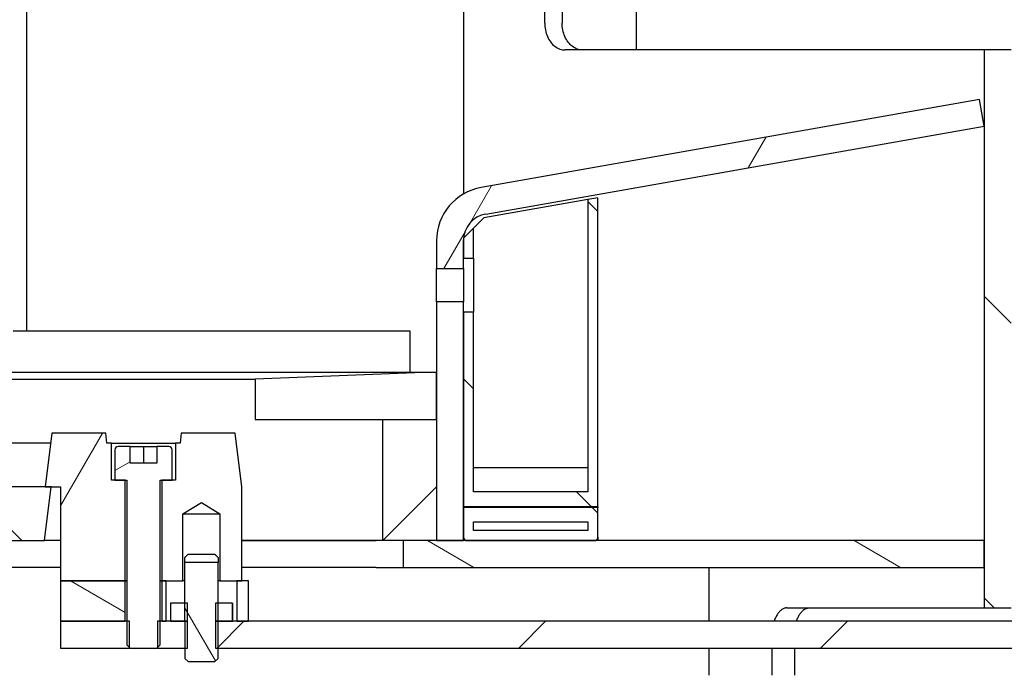
# Model space of a CAD drawing. Extents: x -3578 to -1826, y -221 to 2813.
# Drawn here: x -2156 to -2009, y 1777 to 1874 of the extents above; entities that cross this region are included whole.
import ezdxf

# ---------------------------------------------------------------- set-up
doc = ezdxf.new("R2010")
doc.units = 0
doc.header["$LTSCALE"] = 10
for name, color, linetype, lineweight in [('Dimensions(Rais)', 131, 'Continuous', 18), ('Hatch', 1, 'Continuous', 9), ('Visible Edges(Rais)', 2, 'Continuous', 25)]:
    doc.layers.add(name, color=color, linetype=linetype, lineweight=lineweight)
doc.styles.add('Rais35BigText', font='TAHOMA.TTF')
doc.dimstyles.new('RaisBigText', dxfattribs={"dimscale": 10, "dimtxt": 5.25, "dimasz": 5, "dimexe": 3.175, "dimexo": 0, "dimgap": 0.762, "dimtad": 1, "dimrnd": 1e-08, "dimtxsty": 'Rais35BigText', "dimcen": 0.09, "dimdle": 10, "dimclrd": 1, "dimclre": 1, "dimclrt": 1, "dimazin": 2, "dimtfac": 1, "dimtofl": 0, "dimtmove": 0, "dimatfit": 3, "dimfxl": 1, "dimtolj": 1, "dimlwd": 25, "dimlwe": 25, "dimarcsym": 0})
pattern_1 = [(315, (0, 0), (22.45064, 22.45064), [])]
pattern_2 = [(330, (0, 0), (15.875, 27.4963), [])]
pattern_3 = [(60, (0, 0), (-27.4963, 15.875), [])]
pattern_4 = [(300, (0, 0), (27.4963, 15.875), [])]

# ---------------------------------------------------------------- blocks, each defined once
blk = doc.blocks.new('*D31')
at = {"layer": 'Defpoints', "color": 0, "linetype": 'Continuous'}
for p in [(-2160.5, 2329.15), (-1858.03, 2329.15), (-2198.03, 1319.15)]:
    blk.add_point(p, dxfattribs=at)
at = {"layer": 'Dimensions(Rais)', "color": 7, "linetype": 'Continuous', "lineweight": 25}
for p, q in [((-2160.5, 2329.15), (-1826.28, 2329.15)), ((-1858.03, 1369.15), (-1858.03, 2279.15)), ((-2198.03, 1319.15), (-1826.28, 1319.15))]:
    blk.add_line(p, q, dxfattribs=at)
at = {"layer": 'Dimensions(Rais)', "color": 7, "linetype": 'Continuous'}
for points in [[(-1866.36, 2279.15), (-1849.7, 2279.15), (-1858.03, 2329.15)], [(-1866.36, 1369.15), (-1849.7, 1369.15), (-1858.03, 1319.15)]]:
    blk.add_solid(points, dxfattribs=at)
at = {"layer": 'Dimensions(Rais)', "color": 7, "linetype": 'Continuous', "lineweight": 25, "insert": (-1892.97, 1824.15), "char_height": 52.5, "attachment_point": 5, "rotation": 90, "style": 'Rais35BigText'}
blk.add_mtext('\\A1;1010', dxfattribs=at)

msp = doc.modelspace()

# ---------------------------------------------------------------- hatches: boundary and pattern name
at = {"layer": 'Hatch'}
h = msp.add_hatch(dxfattribs=at)
h.set_pattern_fill('ANSI31', scale=254, angle=-105, style=0)
h.set_pattern_definition(pattern_4)
edge = h.paths.add_edge_path()
edge.add_line((-2420.081, 2499.982), (-2420.081, 2496.318))
edge.add_spline(control_points=[(-2420.081, 2496.318), (-2419.581, 2496.319), (-2419.081, 2496.319), (-2418.081, 2496.32), (-2417.581, 2496.321), (-2417.081, 2496.321)], knot_values=[-0.3265493, -0.3265493, -0.3265493, -0.3265493, -0.1764999, -0.1764999, -0.0265503, -0.0265503, -0.0265503, -0.0265503], degree=3, periodic=0)
edge.add_line((-2417.081, 2496.321), (-2417.081, 2499.979))
edge.add_spline(control_points=[(-2417.081, 2499.979), (-2417.581, 2499.979), (-2418.081, 2499.98), (-2419.081, 2499.981), (-2419.581, 2499.981), (-2420.081, 2499.982)], knot_values=[-0.3264484, -0.3264484, -0.3264484, -0.3264484, -0.1764986, -0.1764986, -0.0264494, -0.0264494, -0.0264494, -0.0264494], degree=3, periodic=0)
edge = h.paths.add_edge_path()
edge.add_line((-2420.081, 2156.982), (-2420.081, 2153.318))
edge.add_spline(control_points=[(-2420.081, 2153.318), (-2419.581, 2153.319), (-2419.081, 2153.319), (-2418.081, 2153.32), (-2417.581, 2153.321), (-2417.081, 2153.321)], knot_values=[-0.3265493, -0.3265493, -0.3265493, -0.3265493, -0.1764999, -0.1764999, -0.0265503, -0.0265503, -0.0265503, -0.0265503], degree=3, periodic=0)
edge.add_line((-2417.081, 2153.321), (-2417.081, 2156.979))
edge.add_spline(control_points=[(-2417.081, 2156.979), (-2417.581, 2156.979), (-2418.081, 2156.98), (-2419.081, 2156.981), (-2419.581, 2156.981), (-2420.081, 2156.982)], knot_values=[-0.3264484, -0.3264484, -0.3264484, -0.3264484, -0.1764986, -0.1764986, -0.0264494, -0.0264494, -0.0264494, -0.0264494], degree=3, periodic=0)
edge = h.paths.add_edge_path()
edge.add_line((-2420.081, 1838.982), (-2420.081, 1835.318))
edge.add_spline(control_points=[(-2420.081, 1835.318), (-2419.581, 1835.319), (-2419.081, 1835.319), (-2418.081, 1835.32), (-2417.581, 1835.321), (-2417.081, 1835.321)], knot_values=[-0.3265493, -0.3265493, -0.3265493, -0.3265493, -0.1764999, -0.1764999, -0.0265503, -0.0265503, -0.0265503, -0.0265503], degree=3, periodic=0)
edge.add_line((-2417.081, 1835.321), (-2417.081, 1838.979))
edge.add_spline(control_points=[(-2417.081, 1838.979), (-2417.581, 1838.979), (-2418.081, 1838.98), (-2419.081, 1838.981), (-2419.581, 1838.981), (-2420.081, 1838.982)], knot_values=[-0.3264484, -0.3264484, -0.3264484, -0.3264484, -0.1764986, -0.1764986, -0.0264494, -0.0264494, -0.0264494, -0.0264494], degree=3, periodic=0)
edge = h.paths.add_edge_path()
edge.add_line((-2420.081, 1520.982), (-2420.081, 1517.318))
edge.add_spline(control_points=[(-2420.081, 1517.318), (-2419.581, 1517.319), (-2419.081, 1517.319), (-2418.081, 1517.32), (-2417.581, 1517.321), (-2417.081, 1517.321)], knot_values=[-0.3265493, -0.3265493, -0.3265493, -0.3265493, -0.1764999, -0.1764999, -0.0265503, -0.0265503, -0.0265503, -0.0265503], degree=3, periodic=0)
edge.add_line((-2417.081, 1517.321), (-2417.081, 1520.979))
edge.add_spline(control_points=[(-2417.081, 1520.979), (-2417.581, 1520.979), (-2418.081, 1520.98), (-2419.081, 1520.981), (-2419.581, 1520.981), (-2420.081, 1520.982)], knot_values=[-0.3264484, -0.3264484, -0.3264484, -0.3264484, -0.1764986, -0.1764986, -0.0264494, -0.0264494, -0.0264494, -0.0264494], degree=3, periodic=0)
h.paths.add_polyline_path([(-1976.081, 2367.15), (-1976.081, 2507.15), (-1979.081, 2507.15), (-1979.081, 2367.15)])
h.paths.add_polyline_path([(-1976.081, 1695.75), (-1976.081, 1713.15), (-1979.081, 1713.15), (-1979.081, 1695.75)])
edge = h.paths.add_edge_path()
edge.add_line((-2420.081, 1679.982), (-2420.081, 1676.318))
edge.add_spline(control_points=[(-2420.081, 1676.318), (-2419.581, 1676.319), (-2419.081, 1676.319), (-2418.081, 1676.32), (-2417.581, 1676.321), (-2417.081, 1676.321)], knot_values=[-0.3265493, -0.3265493, -0.3265493, -0.3265493, -0.1764999, -0.1764999, -0.0265503, -0.0265503, -0.0265503, -0.0265503], degree=3, periodic=0)
edge.add_line((-2417.081, 1676.321), (-2417.081, 1679.979))
edge.add_spline(control_points=[(-2417.081, 1679.979), (-2417.581, 1679.979), (-2418.081, 1679.98), (-2419.081, 1679.981), (-2419.581, 1679.981), (-2420.081, 1679.982)], knot_values=[-0.3264484, -0.3264484, -0.3264484, -0.3264484, -0.1764986, -0.1764986, -0.0264494, -0.0264494, -0.0264494, -0.0264494], degree=3, periodic=0)
edge = h.paths.add_edge_path()
edge.add_line((-2420.081, 1997.982), (-2420.081, 1994.318))
edge.add_spline(control_points=[(-2420.081, 1994.318), (-2419.581, 1994.319), (-2419.081, 1994.319), (-2418.081, 1994.32), (-2417.581, 1994.321), (-2417.081, 1994.321)], knot_values=[-0.3265493, -0.3265493, -0.3265493, -0.3265493, -0.1764999, -0.1764999, -0.0265503, -0.0265503, -0.0265503, -0.0265503], degree=3, periodic=0)
edge.add_line((-2417.081, 1994.321), (-2417.081, 1997.979))
edge.add_spline(control_points=[(-2417.081, 1997.979), (-2417.581, 1997.979), (-2418.081, 1997.98), (-2419.081, 1997.981), (-2419.581, 1997.981), (-2420.081, 1997.982)], knot_values=[-0.3264484, -0.3264484, -0.3264484, -0.3264484, -0.1764986, -0.1764986, -0.0264494, -0.0264494, -0.0264494, -0.0264494], degree=3, periodic=0)
edge = h.paths.add_edge_path()
edge.add_line((-2420.081, 2354.982), (-2420.081, 2351.318))
edge.add_spline(control_points=[(-2420.081, 2351.318), (-2419.581, 2351.319), (-2419.081, 2351.319), (-2418.081, 2351.32), (-2417.581, 2351.321), (-2417.081, 2351.321)], knot_values=[-0.3265493, -0.3265493, -0.3265493, -0.3265493, -0.1764999, -0.1764999, -0.0265503, -0.0265503, -0.0265503, -0.0265503], degree=3, periodic=0)
edge.add_line((-2417.081, 2351.321), (-2417.081, 2354.979))
edge.add_spline(control_points=[(-2417.081, 2354.979), (-2417.581, 2354.979), (-2418.081, 2354.98), (-2419.081, 2354.981), (-2419.581, 2354.981), (-2420.081, 2354.982)], knot_values=[-0.3264484, -0.3264484, -0.3264484, -0.3264484, -0.1764986, -0.1764986, -0.0264494, -0.0264494, -0.0264494, -0.0264494], degree=3, periodic=0)
h.paths.add_polyline_path([(-1979.081, 1319.15), (-1976.081, 1319.15), (-1976.081, 1685.75), (-1979.081, 1685.75)])
h = msp.add_hatch(dxfattribs=at)
h.set_pattern_fill('ANSI31', scale=254, angle=-90, style=0)
h.set_pattern_definition(pattern_1)
h.paths.add_polyline_path([(-2008.081, 2235.15), (-2012.081, 2235.15), (-2012.081, 2209.15), (-2008.081, 2209.15)])
h.paths.add_polyline_path([(-2008.081, 1736.15), (-2012.081, 1736.15), (-2012.081, 1697.15), (-2008.081, 1697.15)])
h.paths.add_polyline_path([(-2012.081, 1786.15), (-2008.081, 1786.15), (-2008.081, 1869.15), (-2012.081, 1869.15)])
h.paths.add_polyline_path([(-2012.081, 2243.15), (-2008.081, 2243.15), (-2008.081, 2365.15), (-2012.081, 2365.15)])
h = msp.add_hatch(dxfattribs=at)
h.set_pattern_fill('ANSI31', scale=254, angle=15, style=0)
h.set_pattern_definition(pattern_3)
edge = h.paths.add_edge_path()
edge.add_ellipse((-2085.581, 1840.794), major_axis=(-4, 0), ratio=1, start_angle=280, end_angle=360)
edge.add_line((-2089.581, 1840.794), (-2089.581, 1836.65))
edge.add_line((-2089.581, 1836.65), (-2093.581, 1836.65))
edge.add_line((-2093.581, 1836.65), (-2093.581, 1840.794))
edge.add_ellipse((-2085.581, 1840.794), major_axis=(-8, 0), ratio=1, start_angle=280, end_angle=360, ccw=False)
edge.add_line((-2086.97, 1848.672), (-2012.776, 1861.754))
edge.add_line((-2012.776, 1861.754), (-2012.082, 1857.815))
edge.add_line((-2012.082, 1857.815), (-2086.276, 1844.733))
h.paths.add_polyline_path([(-2093.581, 1831.65), (-2093.581, 1796.15), (-2089.581, 1796.15), (-2089.581, 1831.65)])
h = msp.add_hatch(dxfattribs=at)
h.set_pattern_fill('ANSI31', scale=254, angle=-90, style=0)
h.set_pattern_definition(pattern_1)
h.paths.add_polyline_path([(-2088.081, 1842.652), (-2089.581, 1841.152), (-2089.581, 1838.15), (-2088.081, 1838.15)])
edge = h.paths.add_edge_path()
edge.add_ellipse((-2070.081, 1796.65), major_axis=(0.354, -0.354), ratio=1, start_angle=315, end_angle=405)
edge.add_line((-2069.581, 1796.65), (-2069.581, 1801.057))
edge.add_line((-2069.581, 1801.057), (-2089.581, 1801.057))
edge.add_line((-2089.581, 1801.057), (-2089.581, 1796.65))
edge.add_ellipse((-2089.081, 1796.65), major_axis=(-0.354, -0.354), ratio=1, start_angle=315, end_angle=405)
edge.add_line((-2089.081, 1796.15), (-2070.081, 1796.15))
h.paths.add_polyline_path([(-2071.081, 1797.65), (-2088.081, 1797.65), (-2088.081, 1798.958), (-2071.081, 1798.958)], flags=0)
h.paths.add_polyline_path([(-2069.581, 1847.15), (-2071.081, 1846.886), (-2071.081, 1803.389), (-2088.081, 1803.389), (-2088.081, 1830.15), (-2089.581, 1830.15), (-2089.581, 1801.245), (-2069.581, 1801.245)])
h = msp.add_hatch(dxfattribs=at)
h.set_pattern_fill('ANSI31', scale=254, angle=-90, style=0)
h.set_pattern_definition(pattern_1)
h.paths.add_polyline_path([(-2093.581, 1821.15), (-2095.581, 1821.15), (-2120.581, 1820.15), (-2120.581, 1814.15), (-2093.581, 1814.15)])
h.paths.add_polyline_path([(-2170.206, 1804.15), (-2180.206, 1804.15), (-2179.206, 1796.15), (-2171.206, 1796.15)])
h.paths.add_polyline_path([(-2208.706, 1804.15), (-2218.706, 1804.15), (-2217.706, 1796.15), (-2209.706, 1796.15)])
h.paths.add_polyline_path([(-2247.206, 1804.15), (-2257.206, 1804.15), (-2256.206, 1796.15), (-2248.206, 1796.15)])
h.paths.add_polyline_path([(-2266.456, 1804.15), (-2276.456, 1804.15), (-2275.456, 1796.15), (-2267.456, 1796.15)])
h.paths.add_polyline_path([(-2227.956, 1804.15), (-2237.956, 1804.15), (-2236.956, 1796.15), (-2228.956, 1796.15)])
h.paths.add_polyline_path([(-2189.456, 1804.15), (-2199.456, 1804.15), (-2198.456, 1796.15), (-2190.456, 1796.15)])
h.paths.add_polyline_path([(-2312.581, 1821.15), (-2314.581, 1821.15), (-2314.581, 1796.15), (-2306.581, 1796.15), (-2306.581, 1814.15), (-2287.581, 1814.15), (-2287.581, 1820.15)])
h.paths.add_polyline_path([(-2150.956, 1804.15), (-2160.956, 1804.15), (-2159.956, 1796.15), (-2151.956, 1796.15)])
h = msp.add_hatch(dxfattribs=at)
h.set_pattern_fill('ANSI31', scale=254, angle=15, style=0)
h.set_pattern_definition(pattern_3)
h.paths.add_polyline_path([(-2149.581, 1804.15), (-2149.581, 1790.15), (-2139.956, 1790.15), (-2139.956, 1805.15), (-2141.956, 1805.15), (-2141.956, 1810.65), (-2142.643, 1810.65), (-2142.831, 1812.15), (-2150.831, 1812.15), (-2151.831, 1804.15)])
h.paths.add_polyline_path([(-2286.581, 1804.15), (-2276.581, 1804.15), (-2277.581, 1812.15), (-2285.581, 1812.15)])
h.paths.add_polyline_path([(-2248.081, 1804.15), (-2238.081, 1804.15), (-2239.081, 1812.15), (-2247.081, 1812.15)])
h.paths.add_polyline_path([(-2209.581, 1804.15), (-2199.581, 1804.15), (-2200.581, 1812.15), (-2208.581, 1812.15)])
h.paths.add_polyline_path([(-2171.081, 1804.15), (-2161.081, 1804.15), (-2162.081, 1812.15), (-2170.081, 1812.15)])
h.paths.add_polyline_path([(-2190.331, 1804.15), (-2180.331, 1804.15), (-2181.331, 1812.15), (-2189.331, 1812.15)])
h.paths.add_polyline_path([(-2228.831, 1804.15), (-2218.831, 1804.15), (-2219.831, 1812.15), (-2227.831, 1812.15)])
h.paths.add_polyline_path([(-2267.331, 1804.15), (-2257.331, 1804.15), (-2258.331, 1812.15), (-2266.331, 1812.15)])
h.paths.add_polyline_path([(-2303.581, 1804.15), (-2295.831, 1804.15), (-2296.831, 1812.15), (-2303.581, 1812.15)])
h.paths.add_polyline_path([(-2122.581, 1790.15), (-2122.581, 1804.15), (-2123.581, 1812.15), (-2131.581, 1812.15), (-2131.768, 1810.65), (-2132.456, 1810.65), (-2132.456, 1805.15), (-2134.456, 1805.15), (-2134.456, 1790.15), (-2131.331, 1790.15), (-2131.331, 1800.15), (-2128.581, 1801.802), (-2125.831, 1800.15), (-2125.831, 1790.15)])
h = msp.add_hatch(dxfattribs=at)
h.set_pattern_fill('ANSI31', scale=254, angle=-15, style=0)
h.set_pattern_definition([(30, (0, 0), (-15.875, 27.4963), [])])
edge = h.paths.add_edge_path()
edge.add_line((-2135.206, 1780.15), (-2134.706, 1780.65))
edge.add_line((-2134.706, 1780.65), (-2134.706, 1805.15))
edge.add_line((-2134.706, 1805.15), (-2132.956, 1805.15))
edge.add_line((-2132.956, 1805.15), (-2132.956, 1809.65))
edge.add_ellipse((-2133.456, 1809.65), major_axis=(0.5, 0), ratio=1, start_angle=0, end_angle=90)
edge.add_line((-2133.456, 1810.15), (-2135.206, 1810.15))
edge.add_line((-2135.206, 1810.15), (-2135.206, 1807.65))
edge.add_line((-2135.206, 1807.65), (-2139.206, 1807.65))
edge.add_line((-2139.206, 1807.65), (-2139.206, 1810.15))
edge.add_line((-2139.206, 1810.15), (-2140.956, 1810.15))
edge.add_ellipse((-2140.956, 1809.65), major_axis=(-0.5, 0), ratio=1, start_angle=270, end_angle=360)
edge.add_line((-2141.456, 1809.65), (-2141.456, 1805.15))
edge.add_line((-2141.456, 1805.15), (-2139.706, 1805.15))
edge.add_line((-2139.706, 1805.15), (-2139.706, 1780.65))
edge.add_line((-2139.706, 1780.65), (-2139.206, 1780.15))
edge.add_line((-2139.206, 1780.15), (-2135.206, 1780.15))
h = msp.add_hatch(dxfattribs=at)
h.set_pattern_fill('ANSI31', scale=254, angle=-75, style=0)
h.set_pattern_definition(pattern_2)
h.paths.add_polyline_path([(-2301.581, 1796.15), (-2334.081, 1796.15), (-2334.081, 1792.15), (-2301.581, 1792.15)])
h.paths.add_polyline_path([(-2012.081, 1796.15), (-2098.581, 1796.15), (-2098.581, 1792.15), (-2012.081, 1792.15)])
h = msp.add_hatch(dxfattribs=at)
h.set_pattern_fill('ANSI31', scale=254, angle=-105, style=0)
h.set_pattern_definition(pattern_4)
h.paths.add_polyline_path([(-2126.081, 1792.87), (-2131.081, 1792.87), (-2131.081, 1784.15), (-2131.056, 1784.15), (-2131.056, 1778.625), (-2130.581, 1778.15), (-2126.581, 1778.15), (-2126.106, 1778.625), (-2126.106, 1784.15), (-2126.081, 1784.15)])
h = msp.add_hatch(dxfattribs=at)
h.set_pattern_fill('ANSI31', scale=254, angle=-75, style=0)
h.set_pattern_definition(pattern_2)
h.paths.add_polyline_path([(-2134.456, 1790.15), (-2134.456, 1784.15), (-2133.831, 1784.15), (-2133.831, 1790.15)])
h.paths.add_polyline_path([(-2149.581, 1790.15), (-2149.581, 1784.15), (-2139.956, 1784.15), (-2139.956, 1790.15)])
h.paths.add_polyline_path([(-2123.331, 1790.15), (-2123.331, 1784.15), (-2121.581, 1784.15), (-2121.581, 1790.15)])
h = msp.add_hatch(dxfattribs=at)
h.set_pattern_fill('ANSI31', scale=254, style=0)
h.set_pattern_definition([(45, (0, 0), (-22.45064, 22.45064), [])])
h.paths.add_polyline_path([(-2130.681, 1784.15), (-2135.106, 1784.15), (-2135.106, 1780.15), (-2130.681, 1780.15)])
h.paths.add_polyline_path([(-2139.306, 1784.15), (-2149.581, 1784.15), (-2149.581, 1780.15), (-2139.306, 1780.15)])
h.paths.add_polyline_path([(-1987.331, 1784.15), (-2126.481, 1784.15), (-2126.481, 1780.15), (-1987.331, 1780.15)])

# ---------------------------------------------------------------- linework, layer by layer
at = {"layer": 'Visible Edges(Rais)', "color": 7}
for p, q in [((-2154.581, 1827.365), (-2154.581, 2271.15)), ((-2089.581, 2229.15), (-2089.581, 1847.722)), ((-2077.5, 1873.15), (-2077.5, 2205.15)), ((-2074.907, 2205.15), (-2074.907, 1873.15)), ((-2063.914, 1977.25), (-2063.914, 1869.15)), ((-2012.081, 1869.15), (-2074.482, 1869.15)), ((-2008.081, 1869.15), (-2012.081, 1869.15)), ((-2012.081, 1869.15), (-2012.081, 1786.15)), ((-2012.776, 1861.754), (-2086.97, 1848.672)), ((-2012.776, 1861.755), (-2012.776, 1861.754)), ((-2012.082, 1857.819), (-2012.776, 1861.755)), ((-2012.082, 1857.815), (-2012.776, 1861.754)), ((-2086.276, 1844.733), (-2012.082, 1857.815)), ((-2012.082, 1857.815), (-2012.081, 1857.815)), ((-2071.081, 1846.886), (-2086.581, 1844.152)), ((-2069.581, 1847.15), (-2071.081, 1846.886)), ((-2071.081, 1846.886), (-2071.081, 1803.389)), ((-2069.581, 1801.245), (-2069.581, 1847.15)), ((-2086.581, 1844.152), (-2088.081, 1842.652)), ((-2088.081, 1842.652), (-2089.581, 1841.152)), ((-2088.081, 1838.15), (-2088.081, 1842.652)), ((-2093.581, 1840.794), (-2093.581, 1836.65)), ((-2089.581, 1841.152), (-2089.581, 1838.15)), ((-2089.581, 1836.65), (-2089.581, 1840.794)), ((-2089.581, 1838.15), (-2088.081, 1838.15)), ((-2088.081, 1838.15), (-2088.081, 1835.15)), ((-2093.581, 1836.65), (-2089.581, 1836.65)), ((-2093.581, 1831.65), (-2093.581, 1836.65)), ((-2089.581, 1836.65), (-2089.581, 1831.65)), ((-2088.081, 1835.15), (-2088.081, 1833.15)), ((-2088.081, 1833.15), (-2088.081, 1830.15)), ((-2093.581, 1831.65), (-2093.581, 1796.15)), ((-2089.581, 1831.65), (-2093.581, 1831.65)), ((-2089.581, 1796.15), (-2089.581, 1831.65)), ((-2088.081, 1830.15), (-2089.581, 1830.15)), ((-2089.581, 1830.15), (-2089.581, 1801.245)), ((-2088.081, 1803.389), (-2088.081, 1830.15)), ((-2156.581, 1827.365), (-2097.581, 1827.365)), ((-2097.581, 1827.365), (-2097.581, 1821.15)), ((-2095.581, 1821.15), (-2312.581, 1821.15)), ((-2287.581, 1820.15), (-2120.581, 1820.15)), ((-2095.581, 1821.15), (-2120.581, 1820.15)), ((-2120.581, 1820.15), (-2120.581, 1814.15)), ((-2093.581, 1821.15), (-2095.581, 1821.15)), ((-2093.581, 1814.15), (-2093.581, 1821.15)), ((-2120.581, 1814.15), (-2093.581, 1814.15)), ((-2101.581, 1796.15), (-2101.581, 1814.15)), ((-2150.831, 1812.15), (-2151.831, 1804.15)), ((-2142.831, 1812.15), (-2150.831, 1812.15)), ((-2142.643, 1810.65), (-2142.831, 1812.15)), ((-2131.581, 1812.15), (-2131.768, 1810.65)), ((-2123.581, 1812.15), (-2131.581, 1812.15)), ((-2122.581, 1804.15), (-2123.581, 1812.15)), ((-2151.018, 1810.65), (-2161.893, 1810.65)), ((-2141.956, 1810.65), (-2142.643, 1810.65)), ((-2141.956, 1805.15), (-2141.956, 1810.65)), ((-2141.956, 1810.65), (-2132.456, 1810.65)), ((-2141.456, 1809.65), (-2141.456, 1805.15)), ((-2139.206, 1810.15), (-2140.956, 1810.15)), ((-2139.206, 1807.65), (-2139.206, 1810.15)), ((-2139.206, 1810.15), (-2137.206, 1810.15)), ((-2137.206, 1810.15), (-2135.206, 1810.15)), ((-2137.206, 1810.15), (-2137.206, 1807.65)), ((-2133.456, 1810.15), (-2135.206, 1810.15)), ((-2135.206, 1810.15), (-2135.206, 1807.65)), ((-2132.956, 1805.15), (-2132.956, 1809.65)), ((-2131.768, 1810.65), (-2132.456, 1810.65)), ((-2132.456, 1810.65), (-2132.456, 1805.15)), ((-2135.206, 1807.65), (-2139.206, 1807.65)), ((-2071.081, 1806.962), (-2088.081, 1806.962)), ((-2150.956, 1804.15), (-2160.956, 1804.15)), ((-2151.956, 1796.15), (-2150.956, 1804.15)), ((-2151.831, 1804.15), (-2149.581, 1804.15)), ((-2149.581, 1804.15), (-2149.581, 1790.15)), ((-2139.956, 1805.15), (-2141.956, 1805.15)), ((-2141.456, 1805.15), (-2139.706, 1805.15)), ((-2139.956, 1790.15), (-2139.956, 1805.15)), ((-2139.706, 1805.15), (-2139.706, 1780.65)), ((-2134.706, 1780.65), (-2134.706, 1805.15)), ((-2134.706, 1805.15), (-2132.956, 1805.15)), ((-2132.456, 1805.15), (-2134.456, 1805.15)), ((-2134.456, 1805.15), (-2134.456, 1790.15)), ((-2122.581, 1790.15), (-2122.581, 1804.15)), ((-2093.581, 1804.15), (-2101.581, 1796.15)), ((-2071.081, 1803.389), (-2088.081, 1803.389)), ((-2131.331, 1800.15), (-2128.581, 1801.802)), ((-2128.581, 1801.802), (-2125.831, 1800.15)), ((-2089.581, 1801.245), (-2069.581, 1801.245)), ((-2069.581, 1801.057), (-2089.581, 1801.057)), ((-2089.581, 1801.057), (-2089.581, 1796.65)), ((-2069.581, 1801.245), (-2069.581, 1801.057)), ((-2069.581, 1796.65), (-2069.581, 1801.057)), ((-2131.331, 1790.15), (-2131.331, 1800.15)), ((-2131.331, 1800.15), (-2125.831, 1800.15)), ((-2125.831, 1800.15), (-2125.831, 1790.15)), ((-2088.081, 1797.65), (-2088.081, 1798.958)), ((-2088.081, 1798.958), (-2071.081, 1798.958)), ((-2071.081, 1798.958), (-2071.081, 1797.65)), ((-2071.081, 1797.65), (-2088.081, 1797.65)), ((-2069.581, 1796.65), (-2069.581, 1796.461)), ((-2069.581, 1796.461), (-2069.581, 1796.15)), ((-2159.956, 1796.15), (-2151.956, 1796.15)), ((-2149.581, 1796.15), (-2151.956, 1796.15)), ((-2122.581, 1796.15), (-2102.581, 1796.15)), ((-2102.581, 1796.15), (-2122.581, 1796.15)), ((-2098.581, 1796.15), (-2102.581, 1796.15)), ((-2012.081, 1796.15), (-2098.581, 1796.15)), ((-2098.581, 1796.15), (-2098.581, 1792.15)), ((-2093.581, 1796.15), (-2089.581, 1796.15)), ((-2089.081, 1796.15), (-2070.081, 1796.15)), ((-2012.081, 1792.15), (-2012.081, 1796.15)), ((-2131.051, 1792.87), (-2131.051, 1793.65)), ((-2130.542, 1794.15), (-2126.623, 1794.15)), ((-2126.115, 1793.65), (-2126.115, 1792.87)), ((-2149.581, 1792.15), (-2297.581, 1792.15)), ((-2126.081, 1792.87), (-2131.081, 1792.87)), ((-2131.081, 1792.87), (-2131.081, 1784.15)), ((-2126.081, 1784.15), (-2126.081, 1792.87)), ((-2102.581, 1792.15), (-2122.581, 1792.15)), ((-2102.581, 1792.15), (-2098.581, 1792.15)), ((-2098.581, 1792.15), (-2012.081, 1792.15)), ((-2053.081, 1792.15), (-2053.081, 1784.15)), ((-2149.581, 1790.15), (-2139.956, 1790.15)), ((-2149.581, 1790.15), (-2149.581, 1784.15)), ((-2139.956, 1790.15), (-2149.581, 1790.15)), ((-2139.706, 1790.15), (-2139.956, 1790.15)), ((-2139.956, 1784.15), (-2139.956, 1790.15)), ((-2139.956, 1790.15), (-2139.706, 1790.15)), ((-2134.456, 1790.15), (-2134.706, 1790.15)), ((-2134.706, 1790.15), (-2134.456, 1790.15)), ((-2134.456, 1790.15), (-2131.331, 1790.15)), ((-2134.456, 1790.15), (-2134.456, 1784.15)), ((-2133.831, 1790.15), (-2134.456, 1790.15)), ((-2133.831, 1784.15), (-2133.831, 1790.15)), ((-2131.081, 1790.15), (-2131.331, 1790.15)), ((-2125.831, 1790.15), (-2126.081, 1790.15)), ((-2125.831, 1790.15), (-2122.581, 1790.15)), ((-2123.331, 1790.15), (-2123.331, 1784.15)), ((-2121.581, 1790.15), (-2123.331, 1790.15)), ((-2121.581, 1784.15), (-2121.581, 1790.15)), ((-2133.187, 1786.85), (-2133.187, 1784.15)), ((-2130.681, 1786.85), (-2133.187, 1786.85)), ((-2130.681, 1784.15), (-2130.681, 1786.85)), ((-2123.975, 1786.85), (-2126.481, 1786.85)), ((-2126.481, 1786.85), (-2126.481, 1784.15)), ((-2123.975, 1784.15), (-2123.975, 1786.85)), ((-2123.962, 1786.85), (-2123.975, 1786.85)), ((-2123.962, 1786.85), (-2123.962, 1784.15)), ((-2041.455, 1786.15), (-2012.081, 1786.15)), ((-2012.081, 1786.15), (-2008.081, 1786.15)), ((-2139.306, 1784.15), (-2149.581, 1784.15)), ((-2149.581, 1784.15), (-2149.581, 1780.15)), ((-2149.581, 1784.15), (-2139.956, 1784.15)), ((-2139.306, 1780.15), (-2139.306, 1784.15)), ((-2130.681, 1784.15), (-2135.106, 1784.15)), ((-2135.106, 1784.15), (-2135.106, 1780.15)), ((-2134.456, 1784.15), (-2133.831, 1784.15)), ((-2133.187, 1784.15), (-2130.681, 1784.15)), ((-2131.081, 1784.15), (-2131.056, 1784.15)), ((-2131.056, 1784.15), (-2131.056, 1778.625)), ((-2130.681, 1780.15), (-2130.681, 1784.15)), ((-1987.331, 1784.15), (-2126.481, 1784.15)), ((-2126.481, 1784.15), (-2126.481, 1780.15)), ((-2126.481, 1784.15), (-2123.975, 1784.15)), ((-2126.106, 1778.625), (-2126.106, 1784.15)), ((-2126.106, 1784.15), (-2126.081, 1784.15)), ((-2123.331, 1784.15), (-2121.581, 1784.15)), ((-2139.706, 1780.65), (-2139.206, 1780.15)), ((-2135.206, 1780.15), (-2134.706, 1780.65)), ((-2149.581, 1780.15), (-2139.306, 1780.15)), ((-2139.206, 1780.15), (-2139.306, 1780.15)), ((-2139.206, 1780.15), (-2135.206, 1780.15)), ((-2135.106, 1780.15), (-2135.206, 1780.15)), ((-2135.106, 1780.15), (-2130.681, 1780.15)), ((-2126.481, 1780.15), (-1987.331, 1780.15)), ((-2053.081, 1780.15), (-2053.081, 1776.15)), ((-2043.648, 1776.15), (-2043.648, 1780.15)), ((-2040.327, 1780.15), (-2040.327, 1776.15)), ((-2131.056, 1778.625), (-2130.581, 1778.15)), ((-2130.581, 1778.15), (-2126.581, 1778.15)), ((-2126.581, 1778.15), (-2126.106, 1778.625))]:
    msp.add_line(p, q, dxfattribs=at)
at = {"layer": 'Visible Edges(Rais)', "color": 7, "flags": 128}
for points in [[(-2077.5, 1873.15), (-2077.494, 1872.896), (-2077.474, 1872.639), (-2077.442, 1872.381), (-2077.397, 1872.123), (-2077.339, 1871.869), (-2077.268, 1871.619), (-2077.184, 1871.377), (-2077.088, 1871.143), (-2076.982, 1870.919), (-2076.866, 1870.706), (-2076.742, 1870.507), (-2076.61, 1870.321), (-2076.47, 1870.148), (-2076.319, 1869.984), (-2076.159, 1869.831), (-2075.989, 1869.691), (-2075.813, 1869.565), (-2075.63, 1869.454), (-2075.443, 1869.361), (-2075.251, 1869.285), (-2075.058, 1869.226), (-2074.864, 1869.184), (-2074.672, 1869.158), (-2074.482, 1869.15)], [(-2071.889, 1869.15), (-2072.078, 1869.158), (-2072.271, 1869.184), (-2072.464, 1869.226), (-2072.658, 1869.285), (-2072.849, 1869.361), (-2073.037, 1869.454), (-2073.22, 1869.565), (-2073.396, 1869.691), (-2073.565, 1869.831), (-2073.726, 1869.984), (-2073.877, 1870.148), (-2074.017, 1870.321), (-2074.148, 1870.507), (-2074.273, 1870.706), (-2074.389, 1870.919), (-2074.495, 1871.143), (-2074.591, 1871.377), (-2074.675, 1871.619), (-2074.746, 1871.869), (-2074.804, 1872.123), (-2074.849, 1872.381), (-2074.881, 1872.639), (-2074.9, 1872.896), (-2074.907, 1873.15)], [(-2131.051, 1793.65), (-2131.027, 1793.673), (-2131.004, 1793.696), (-2130.981, 1793.719), (-2130.958, 1793.741), (-2130.936, 1793.763), (-2130.913, 1793.785), (-2130.891, 1793.807), (-2130.869, 1793.829), (-2130.848, 1793.85), (-2130.826, 1793.872), (-2130.805, 1793.893), (-2130.783, 1793.913), (-2130.762, 1793.934), (-2130.741, 1793.955), (-2130.721, 1793.975), (-2130.7, 1793.995), (-2130.68, 1794.015), (-2130.66, 1794.035), (-2130.64, 1794.054), (-2130.62, 1794.074), (-2130.6, 1794.093), (-2130.581, 1794.112), (-2130.562, 1794.131), (-2130.542, 1794.15)], [(-2126.623, 1794.15), (-2126.604, 1794.131), (-2126.585, 1794.112), (-2126.565, 1794.093), (-2126.546, 1794.074), (-2126.526, 1794.054), (-2126.506, 1794.035), (-2126.486, 1794.015), (-2126.465, 1793.995), (-2126.445, 1793.975), (-2126.424, 1793.955), (-2126.403, 1793.934), (-2126.382, 1793.913), (-2126.361, 1793.893), (-2126.34, 1793.872), (-2126.318, 1793.85), (-2126.296, 1793.829), (-2126.274, 1793.807), (-2126.252, 1793.785), (-2126.23, 1793.763), (-2126.207, 1793.741), (-2126.185, 1793.719), (-2126.162, 1793.696), (-2126.138, 1793.673), (-2126.115, 1793.65)], [(-2041.455, 1786.15), (-2041.546, 1786.146), (-2041.638, 1786.135), (-2041.731, 1786.116), (-2041.825, 1786.09), (-2041.918, 1786.056), (-2042.012, 1786.015), (-2042.105, 1785.966), (-2042.197, 1785.909), (-2042.287, 1785.844), (-2042.376, 1785.772), (-2042.463, 1785.693), (-2042.549, 1785.607), (-2042.631, 1785.514), (-2042.711, 1785.416), (-2042.789, 1785.312), (-2042.863, 1785.204), (-2042.934, 1785.091), (-2043.001, 1784.974), (-2043.065, 1784.852), (-2043.127, 1784.723), (-2043.187, 1784.588), (-2043.245, 1784.447), (-2043.299, 1784.301), (-2043.35, 1784.15)], [(-2040.029, 1784.15), (-2039.978, 1784.301), (-2039.923, 1784.447), (-2039.866, 1784.588), (-2039.806, 1784.723), (-2039.744, 1784.852), (-2039.68, 1784.974), (-2039.612, 1785.091), (-2039.541, 1785.204), (-2039.467, 1785.312), (-2039.39, 1785.416), (-2039.31, 1785.514), (-2039.227, 1785.607), (-2039.142, 1785.693), (-2039.055, 1785.772), (-2038.966, 1785.844), (-2038.875, 1785.909), (-2038.783, 1785.966), (-2038.69, 1786.015), (-2038.597, 1786.056), (-2038.503, 1786.09), (-2038.409, 1786.116), (-2038.316, 1786.135), (-2038.224, 1786.146), (-2038.133, 1786.15)]]:
    msp.add_lwpolyline(points, dxfattribs=at)
at = {"layer": 'Visible Edges(Rais)', "color": 7}
for centre, radius, start, end in [((-2085.581, 1840.794), 8, 100, 180), ((-2085.581, 1840.794), 4, 100, 180), ((-2140.956, 1809.65), 0.5, 90, 180), ((-2133.456, 1809.65), 0.5, 0, 90), ((-2089.081, 1796.65), 0.5, 180, 270), ((-2070.081, 1796.65), 0.5, 270, 0)]:
    msp.add_arc(centre, radius, start, end, dxfattribs=at)
for centre, start_param, end_param in [((-2089.081, 1796.461), 4.712389, 5.3662397), ((-2070.081, 1796.461), 0.9169456, 1.5707963)]:
    msp.add_ellipse(centre, major_axis=(0, -0.511), ratio=0.9793814, start_param=start_param, end_param=end_param, dxfattribs=at)

# ---------------------------------------------------------------- dimensions: what is measured, and where the dimension line sits
at = {"layer": 'Dimensions(Rais)', "color": 7, "linetype": 'Continuous', "lineweight": 25}
dim = msp.add_linear_dim(base=(-1858.028, 2329.15), p1=(-2198.028, 1319.15), p2=(-2160.495, 2329.15), angle=270, dimstyle='RaisBigText', override={"dimdec": 2, "dimclrd": 7, "dimclre": 7, "dimclrt": 7, "dimtp": 0, "dimtm": 0, "dimtdec": 2, "dimtmove": 1}, dxfattribs=at)
dim.commit()
dim.dimension.update_dxf_attribs({"geometry": '*D31', "text_midpoint": (-1858.028, 1824.15), "dimtype": 160})

doc.saveas('drawing.dxf')
